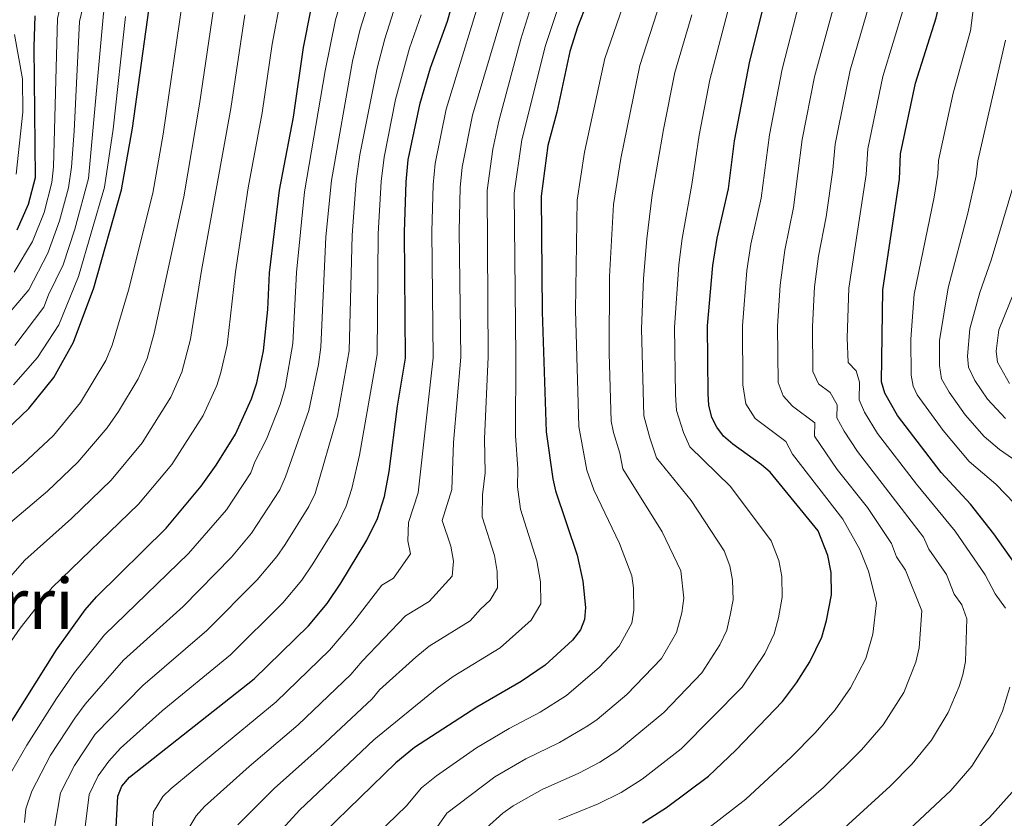
# Model space of a CAD drawing. Units: metres. Extents: x 597533 to 599745, y 4791598 to 4793889.
# Drawn here: x 598782 to 599006, y 4792567 to 4792749 of the extents above; entities that cross this region are included whole.
import ezdxf
from ezdxf.enums import TextEntityAlignment as Align

# ---------------------------------------------------------------- set-up
doc = ezdxf.new("R2010")
doc.units = ezdxf.units.M
doc.header["$MEASUREMENT"] = 0
for name, color, linetype, lineweight in [('Curva de nivel directora', 30, 'Continuous', 30), ('Curva de nivel intermedia', 30, 'Continuous', 0), ('Texto de Área (paraje) menor', 7, 'Continuous', 0)]:
    doc.layers.add(name, color=color, linetype=linetype, lineweight=lineweight)
doc.styles.add('Style-Arial', font='arial.ttf')

msp = doc.modelspace()

# ---------------------------------------------------------------- linework, layer by layer
at = {"layer": 'Curva de nivel directora', "color": 30, "linetype": 'Continuous', "lineweight": 30, "flags": 128}
for points, elevation in [([(599016.2, 4792614.03), (599003.73, 4792631.71), (598998.37, 4792638.43), (598991.73, 4792645.62), (598981.79, 4792658.59), (598978.96, 4792663.64), (598978.17, 4792666.26), (598978.51, 4792687.15), (598982.29, 4792712.3), (598982.51, 4792718.1), (598985.92, 4792734.14), (598990.58, 4792748.97), (598991.85, 4792754.68), (598992.07, 4792757.53), (598991.82, 4792781.43), (598992.38, 4792790.1), (598993.88, 4792799.15), (598996.54, 4792806.36), (598999.56, 4792811.96), (599001.24, 4792814.3), (599005.5, 4792819.11), (599007.78, 4792821.04)], 425), ([(598804.19, 4792563.64), (598804.6, 4792572.05), (598805.55, 4792574.36), (598807.26, 4792576.42), (598835.63, 4792598.71), (598847.93, 4792610.81), (598852.17, 4792615.85), (598855.32, 4792620.49), (598861.19, 4792630.23), (598863.62, 4792635.17), (598865.21, 4792640.2), (598866.26, 4792645.87), (598868.2, 4792660.71), (598869.98, 4792671.6), (598869.77, 4792700.3), (598870.14, 4792711.68), (598870.59, 4792716.69), (598873.3, 4792729.61), (598875.71, 4792737.6), (598879.52, 4792748.22), (598883.21, 4792761.19)], 500), ([(598913.51, 4792758.17), (598909.09, 4792746.85), (598907.36, 4792741.36), (598904.42, 4792727.54), (598902.38, 4792719.94), (598900.82, 4792708.47), (598901.04, 4792682.15), (598901.99, 4792654.89), (598903.46, 4792644.21), (598904.1, 4792641.46)], 475), ([(598923.84, 4792566), (598929.34, 4792569.47), (598938.85, 4792576.65), (598945.07, 4792582.51), (598955.67, 4792593.57), (598958.86, 4792597.82), (598961.9, 4792602.61), (598964.59, 4792608.19), (598965.69, 4792612.01), (598966.82, 4792617.86), (598966.76, 4792622.93), (598966, 4792626.79), (598963.8, 4792632.42), (598952.85, 4792645.69), (598950.92, 4792647.42), (598944.35, 4792652.06), (598942.29, 4792653.93), (598940.78, 4792655.92), (598939.63, 4792658.16), (598938.94, 4792660.93), (598938.76, 4792663.55), (598938.62, 4792679), (598939.86, 4792692.7), (598940.83, 4792698.91), (598943.44, 4792710.15), (598944.8, 4792721.03), (598948.22, 4792739.1), (598952.78, 4792757.32)], 450), ([(598777.63, 4792653.84), (598784.42, 4792660.17), (598790.07, 4792667.22), (598794.57, 4792675.26), (598799.16, 4792687.59), (598805.5, 4792709.9), (598807.98, 4792723.89), (598812.07, 4792753.53)], 550), ([(598778.55, 4792586.03), (598790.73, 4792605.36), (598797.2, 4792614.46), (598799.76, 4792617.42), (598815.6, 4792633.02), (598823.58, 4792642.53), (598826.94, 4792647.28), (598831.35, 4792654.39), (598835.02, 4792662.39), (598836.23, 4792666.03), (598837.75, 4792673.27), (598838.69, 4792682.68), (598839.11, 4792691), (598841.35, 4792709.82), (598844.53, 4792726.4), (598846.82, 4792742.23), (598848.52, 4792750.66)], 525), ([(598781.79, 4792700.77), (598784.35, 4792706.62), (598785.91, 4792712.72), (598785.63, 4792742.42), (598785.88, 4792749.46)], 575), ([(598904.1, 4792641.46), (598908.98, 4792626.85), (598910.3, 4792620.95), (598910.91, 4792614.95), (598910.68, 4792612.21), (598909.8, 4792609.86), (598907.94, 4792607.56), (598901.72, 4792601.88), (598896.26, 4792598.17), (598886.23, 4792592.33), (598872.05, 4792583.11), (598867.82, 4792579.66), (598851.62, 4792563.9)], 475), ([(598987.17, 4792553.15), (599002.68, 4792567.21), (599007.89, 4792572.96)], 425)]:
    msp.add_lwpolyline(points, dxfattribs=dict(at, elevation=elevation))
at = {"layer": 'Curva de nivel intermedia', "color": 30, "linetype": 'Continuous', "lineweight": 0, "flags": 128}
for points, elevation in [([(598781.24, 4792674.51), (598787.81, 4792683.22), (598788.86, 4792686.03), (598792.21, 4792692.86), (598794.88, 4792700.97), (598797.93, 4792712.5), (598801.35, 4792749.97), (598802.71, 4792755.98), (598804.66, 4792759.4), (598811.25, 4792774.83), (598816.13, 4792783.33), (598818.04, 4792785.7), (598819.02, 4792788.84), (598819.22, 4792792.29), (598820.49, 4792794.47), (598826.14, 4792799.99), (598833.42, 4792809.32), (598835.61, 4792812.68), (598840.41, 4792822.76), (598841.2, 4792827.08)], 560), ([(599007.42, 4792813.05), (599004.1, 4792808.71), (599001.74, 4792804.31), (598998.95, 4792796.69), (598997.69, 4792788.99), (598997.12, 4792780.17), (598998.4, 4792760.14), (598999.33, 4792753.3), (598998.37, 4792746.04), (598994.43, 4792731.87), (598991.12, 4792716.57), (598990.96, 4792713.47), (598990.13, 4792708.19), (598985.56, 4792686.19), (598984.83, 4792675.97), (598984.89, 4792667.74), (598985.39, 4792665.28), (598986.27, 4792663.32), (598992.2, 4792655.15), (598998.1, 4792648.14), (599004.13, 4792642.96), (599010.53, 4792636.41)], 420), ([(598781.05, 4792691.17), (598785.26, 4792698.14), (598787.86, 4792704.73), (598789.65, 4792711.54), (598789.98, 4792715.14), (598790.92, 4792748.81), (598792.46, 4792755.59), (598794.43, 4792761.02), (598803.46, 4792774.71), (598806.3, 4792780.66), (598808.73, 4792787.79), (598809.14, 4792796.68), (598811.68, 4792801.05), (598819.74, 4792808.28), (598822.02, 4792811.17)], 570), ([(598755.79, 4792558.94), (598760.25, 4792574.23), (598764.68, 4792583.58), (598769.37, 4792591.43), (598782.45, 4792610.28), (598789.69, 4792619.51), (598809.36, 4792638.45), (598816.88, 4792647.47), (598823.99, 4792658.56), (598827.11, 4792665.44), (598828.07, 4792668.34), (598829.46, 4792674.61), (598831.39, 4792691.28), (598834.27, 4792710.33), (598837.42, 4792727.38), (598839.67, 4792743.02), (598841.45, 4792752.21), (598844.83, 4792763.99), (598851.26, 4792777.85)], 530), ([(598949.72, 4792775.11), (598939.17, 4792734.92), (598936.72, 4792722.33), (598935.1, 4792711.12), (598932.84, 4792698.82), (598932.08, 4792692.85), (598931.14, 4792678.63), (598931.36, 4792663.27), (598931.55, 4792659.72), (598933.16, 4792654.72), (598934.65, 4792651.44), (598943.89, 4792642.47), (598953.1, 4792630.12), (598954.86, 4792625.62), (598955.52, 4792622.03), (598955.63, 4792617.28), (598954.73, 4792612.6), (598953.81, 4792608.99), (598951.65, 4792604.53), (598946.49, 4792596.83), (598932.67, 4792582.84), (598923.82, 4792575.95), (598919, 4792572.89), (598913.8, 4792570.3), (598904.84, 4792566.66)], 455), ([(598783.44, 4792566.09), (598783.74, 4792569.17), (598785.09, 4792573.25), (598789.35, 4792581.36), (598794.83, 4792589.8), (598797.21, 4792592.96), (598805.94, 4792602.95), (598819.45, 4792615.2), (598830.46, 4792626.43), (598835.02, 4792631.86), (598841.43, 4792641.73), (598842.7, 4792644.66), (598848.03, 4792659.75), (598850.25, 4792670.22), (598850.79, 4792674.1), (598851.9, 4792699.18), (598853.15, 4792712.04), (598857.99, 4792739.1), (598859.73, 4792746.37), (598868.02, 4792772.93)], 515), ([(598854.54, 4792658.43), (598857.19, 4792673.27), (598857.86, 4792699.55), (598858.81, 4792711.92), (598859.65, 4792717.87), (598863.57, 4792737.53), (598865.34, 4792744.23), (598871.7, 4792764.33)], 510), ([(598780.54, 4792577.75), (598783.95, 4792583.7), (598790.69, 4792594.26), (598794.82, 4792600.19), (598801.57, 4792608.71), (598820.67, 4792627.21), (598829.3, 4792637.19), (598834.84, 4792645.57), (598835.74, 4792648.05), (598838.4, 4792653.18), (598841.53, 4792661.07), (598842.63, 4792664.96), (598844.39, 4792674.93), (598845.25, 4792691.12), (598847.08, 4792709.41), (598851.71, 4792736.94), (598854.13, 4792748.51), (598857.49, 4792760.26)], 520), ([(598812.12, 4792561.19), (598812.73, 4792568.52), (598814.86, 4792572.02), (598816.77, 4792573.83), (598840.63, 4792593.51), (598852.76, 4792605.27), (598858.01, 4792611.44), (598864.59, 4792620), (598867.28, 4792621.63), (598871.13, 4792627.18), (598870.56, 4792630.11), (598870.65, 4792634.27), (598872.86, 4792641), (598876.26, 4792671.71), (598875.99, 4792700.43), (598876.27, 4792711.04), (598876.75, 4792715.85), (598879.26, 4792728.23), (598888.72, 4792759.19)], 495), ([(598831.87, 4792565.55), (598840.16, 4792573.85), (598850.64, 4792583.1), (598862.41, 4792594.19), (598864.1, 4792596.21), (598872.38, 4792603.67), (598875.41, 4792606.16), (598884.7, 4792611.89), (598887.02, 4792614.61), (598889.24, 4792616.63), (598890.88, 4792619.42), (598890.8, 4792623.17), (598890.19, 4792626.74), (598887.41, 4792635.55), (598887.52, 4792640.59), (598888.07, 4792645.54), (598887.96, 4792653.26), (598888.82, 4792671.94), (598888.55, 4792709.76), (598889.87, 4792719.11), (598891.19, 4792725.47), (598896.22, 4792744.11), (598901.14, 4792759.96)], 485), ([(598952.14, 4792562.88), (598965.02, 4792574.02), (598973.61, 4792582.63), (598978.53, 4792588.32), (598983.22, 4792595.66), (598985.95, 4792602.51), (598986.73, 4792605.8), (598987.3, 4792614.22), (598983.65, 4792623.45), (598981.55, 4792626.44), (598980.47, 4792629.54), (598974.98, 4792637.7), (598968.13, 4792646.36), (598962.98, 4792653.92), (598963.03, 4792656.92), (598957.93, 4792660.74), (598955.79, 4792663.06), (598954.68, 4792666.06), (598954.52, 4792678.9), (598955.12, 4792688.23), (598956.2, 4792696.18), (598958.21, 4792705.89), (598960.16, 4792721.33), (598962.97, 4792735.59), (598969.77, 4792760.56)], 440), ([(598778.09, 4792679.74), (598784.43, 4792687.19), (598788.73, 4792695.5), (598791.37, 4792702.85), (598793.39, 4792710.36), (598794.08, 4792715.06), (598794.68, 4792723.19), (598795.95, 4792748.15), (598798.03, 4792757.2)], 565), ([(598820.86, 4792564.99), (598822.46, 4792567.62), (598824.32, 4792569.69), (598834.44, 4792578.82), (598845.64, 4792588.3), (598857.58, 4792599.73), (598860.12, 4792602.76), (598870, 4792613.08), (598875.37, 4792616.34), (598880.63, 4792622.08), (598880.93, 4792625.52), (598880.3, 4792628.88), (598878.35, 4792634.72), (598880.51, 4792641.8), (598880.94, 4792652.45), (598882.54, 4792671.82), (598882.21, 4792700.57), (598882.41, 4792710.4), (598882.9, 4792715.02), (598885.23, 4792726.85), (598894.24, 4792757.19)], 490), ([(598841.23, 4792563.75), (598845.89, 4792568.87), (598862.81, 4792584.87), (598877.21, 4792596.64), (598880.82, 4792599.24), (598891.55, 4792605.76), (598898.59, 4792612.09), (598900.78, 4792615.81), (598900.67, 4792620.81), (598899.85, 4792625.57), (598896.15, 4792637.32), (598895.49, 4792642.4), (598895.54, 4792646.5), (598894.97, 4792654.08), (598895.11, 4792672.05), (598894.68, 4792709.11), (598896.43, 4792721.25), (598901.79, 4792742.73), (598906.87, 4792757.9)], 480), ([(598920.7, 4792755.32), (598915.31, 4792739.75), (598910.66, 4792718.48), (598909.05, 4792707.53), (598908.65, 4792682.52), (598909.38, 4792656.1), (598911.23, 4792646.15), (598912.78, 4792641.68), (598918.67, 4792629.5), (598921.44, 4792622.12), (598921.79, 4792619.35), (598921.86, 4792614.36), (598921.46, 4792611.4), (598918.58, 4792606.2), (598914.12, 4792601.38), (598906.56, 4792594.97), (598900.64, 4792591.2), (598893.54, 4792587.46), (598886.17, 4792583.03), (598877.01, 4792576.71), (598873.62, 4792573.95), (598870.14, 4792569.81), (598861.53, 4792561.44)], 470), ([(598928.14, 4792556.56), (598947.36, 4792571.42), (598957.64, 4792580.97), (598963.08, 4792586.5), (598967.62, 4792591.7), (598971.1, 4792596.68), (598974.59, 4792603.38), (598976.21, 4792608.91), (598977.06, 4792616.04), (598975.21, 4792623.19), (598973.24, 4792628.16), (598969.39, 4792635.06), (598957.91, 4792649.8), (598956.4, 4792652.69), (598949.49, 4792657.9), (598947.36, 4792661.28), (598946.67, 4792665.59), (598946.57, 4792678.95), (598947.59, 4792691.59), (598948.51, 4792697.55), (598950.83, 4792708.02), (598952.71, 4792722.41), (598955.6, 4792737.34), (598960.16, 4792755.07)], 445), ([(598927.88, 4792752.48), (598923.26, 4792738.14), (598918.93, 4792717.01), (598917.28, 4792706.59), (598916.39, 4792690.17), (598916.3, 4792672.71), (598916.77, 4792657.3), (598917.25, 4792654.71), (598918.72, 4792650.05), (598919.38, 4792646.45), (598928.36, 4792632.16), (598932.58, 4792623.28), (598933.26, 4792617.11), (598932.82, 4792613.78), (598931.6, 4792609.27), (598928.15, 4792603.35), (598920.31, 4792595.2), (598913.56, 4792589.52), (598911.41, 4792588.06), (598905.03, 4792584.24), (598897.31, 4792580.53), (598890.31, 4792576.45), (598879.43, 4792568.23), (598876.03, 4792563.45)], 465), ([(598968.07, 4792563.33), (598980.13, 4792574.36), (598985.15, 4792579.45), (598989.5, 4792584.82), (598993.33, 4792591.06), (598995.84, 4792597.02), (598996.63, 4792599.67), (598997.26, 4792602.69), (598997.55, 4792612.4), (598996.45, 4792615.56), (598994.72, 4792618.01), (598992.97, 4792622.49), (598988.94, 4792628.2), (598987.7, 4792630.91), (598972.69, 4792650.43), (598969.71, 4792655.01), (598968.04, 4792658.03), (598968.09, 4792661.03), (598966.53, 4792663.8), (598963.89, 4792665.83), (598962.55, 4792668.63), (598962.47, 4792678.85), (598962.91, 4792687.87), (598963.88, 4792694.82), (598965.59, 4792703.76), (598967.12, 4792714.42), (598967.61, 4792720.25), (598968.29, 4792723.69), (598971.08, 4792737.09), (598975.76, 4792753.27)], 435), ([(598776.65, 4792631.31), (598788.62, 4792641.38), (598795.54, 4792647.98), (598802.21, 4792655.83), (598804.79, 4792659.47), (598809.28, 4792666.91), (598811.28, 4792671.52), (598812.89, 4792677.28), (598819.66, 4792708.3), (598823.21, 4792729.35), (598826.37, 4792750.97)], 540), ([(598819.22, 4792752.25), (598814.94, 4792722.55), (598812.58, 4792709.1), (598807.09, 4792687.1), (598803.36, 4792674.56), (598801.93, 4792671.09), (598796.14, 4792661.52), (598789.98, 4792654.08), (598783.12, 4792647.61), (598777.99, 4792643.23)], 545), ([(598986.15, 4792642.98), (598977.24, 4792654.51), (598974.33, 4792659.33), (598973.11, 4792662.15), (598973.17, 4792666.15), (598972.41, 4792668.78), (598970.56, 4792670.64), (598970.4, 4792676.22), (598970.71, 4792687.51), (598974.7, 4792713.36), (598975.06, 4792719.18), (598978.5, 4792735.61), (598983.17, 4792751.12)], 430), ([(598774.18, 4792615.2), (598783.5, 4792625.69), (598794.11, 4792635.15), (598803.12, 4792643.88), (598810.18, 4792652.4), (598816.64, 4792662.74), (598819.19, 4792668.48), (598821.18, 4792675.94), (598823.67, 4792691.56), (598830.32, 4792728.37), (598833.51, 4792749.69)], 535), ([(598780.9, 4792665.59), (598786.41, 4792671.81), (598791.19, 4792679.24), (598795.68, 4792690.22), (598801.58, 4792710.46), (598803.55, 4792723.66), (598806.37, 4792749.31)], 555), ([(598873.58, 4792749.67), (598870.94, 4792742.09), (598867.76, 4792730.45), (598865.12, 4792717.28), (598864.47, 4792711.8), (598863.81, 4792699.92), (598863.58, 4792672.44), (598859.53, 4792649.56), (598857.82, 4792642.04), (598856.55, 4792638.02), (598854.6, 4792634.07), (598848.97, 4792624.9), (598846.45, 4792621.19), (598842.11, 4792616.01), (598830.23, 4792604.21), (598814.68, 4792591.44), (598805.22, 4792582.96), (598802.58, 4792580.04), (598800.15, 4792576.69), (598798.1, 4792572.45), (598796.94, 4792562.65)], 505), ([(598935.06, 4792749.63), (598931.22, 4792736.53), (598928.64, 4792723.63), (598926.06, 4792708.73), (598924.86, 4792698.73), (598924.1, 4792689.76), (598923.66, 4792678.26), (598924.16, 4792658.51), (598925.54, 4792653.53), (598927.01, 4792648.94), (598934.93, 4792639.25), (598942.4, 4792627.83), (598943.72, 4792624.45), (598944.28, 4792621.14), (598944.45, 4792616.69), (598943.77, 4792613.19), (598943.02, 4792609.79), (598941.41, 4792606.45), (598937.32, 4792600.09), (598928.67, 4792591.07), (598918.29, 4792582.43), (598914.16, 4792579.79), (598909.42, 4792577.27), (598901.08, 4792573.59), (598894.44, 4792569.88), (598892.11, 4792568.23), (598888.4, 4792564.86)], 460), ([(598781.18, 4792745.21), (598783, 4792735.08), (598783.08, 4792727.51), (598781.54, 4792713.48)], 580), ([(599006.34, 4792743.94), (599000.04, 4792716.51), (598999.65, 4792713.07), (598997.82, 4792704.56), (598993.3, 4792687.6), (598991.32, 4792675.68), (598991.38, 4792669.99), (598991.82, 4792666.92), (598993.52, 4792663.89), (598997.22, 4792658.73), (599001.48, 4792653.81), (599005.01, 4792650.87), (599009.89, 4792647.49)], 415), ([(599006.35, 4792657.9), (599002.25, 4792662.32), (598999.39, 4792666.54), (598997.94, 4792669.61), (598997.75, 4792672.11), (598998.21, 4792678.27), (599000.51, 4792686.59), (599003.1, 4792693.9), (599008.24, 4792711.2)], 410), ([(599010.8, 4792692.85), (599004.82, 4792678.1), (599004.23, 4792673.21), (599004.53, 4792670.72), (599007.27, 4792665.9)], 405), ([(598790.19, 4792564.37), (598791.6, 4792572.85), (598794.75, 4792579.03), (598799.5, 4792586.19), (598810.31, 4792597.2), (598824.84, 4792609.7), (598836.28, 4792621.22), (598840.73, 4792626.52), (598842.62, 4792629.31), (598848.02, 4792637.9), (598849.47, 4792640.86), (598854.54, 4792658.43)], 510), ([(599006.33, 4792614.8), (599004.02, 4792618.07), (599001.7, 4792622.35), (598994.94, 4792632.29), (598986.15, 4792642.98)], 430), ([(598979.79, 4792560.11), (598993.91, 4792573.33), (598998.7, 4792578.89), (599003.45, 4792586.47), (599005.68, 4792591.39), (599007.31, 4792596.83)], 430)]:
    msp.add_lwpolyline(points, dxfattribs=dict(at, elevation=elevation))

# ---------------------------------------------------------------- texts
at = {"layer": 'Texto de Área (paraje) menor', "color": 7, "linetype": 'Continuous', "lineweight": 0, "style": 'Style-Arial'}
msp.add_text('Arrigorri', height=11.5, dxfattribs=at).set_placement((598764.25, 4792615.81, 547.01), align=Align.MIDDLE_CENTER)

doc.saveas('drawing.dxf')
